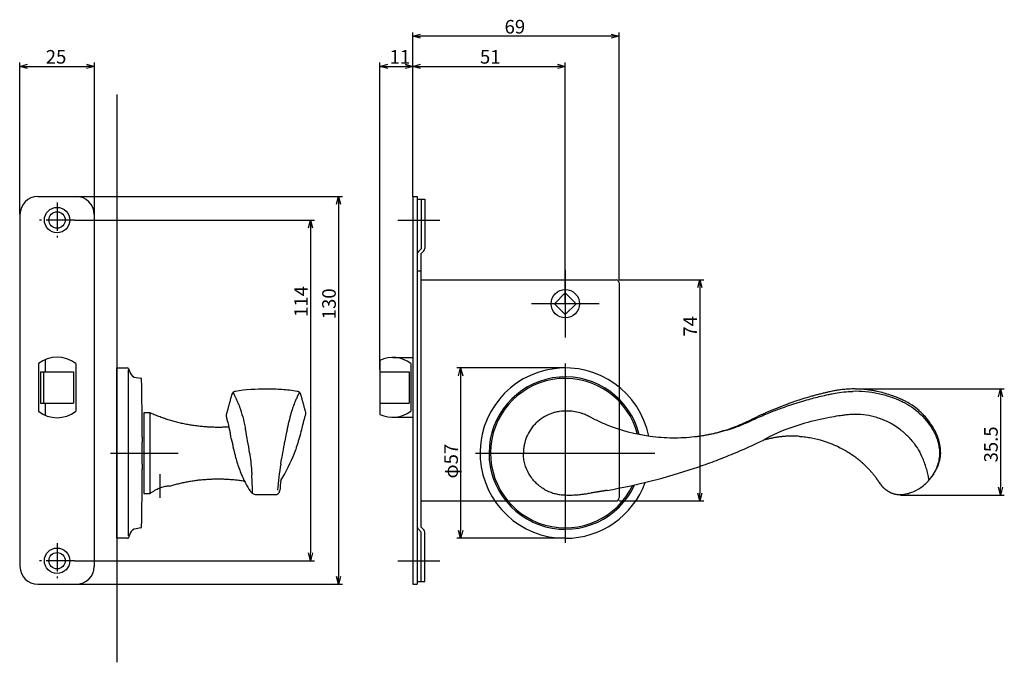
# Model space of a CAD drawing. Extents: x 3115 to 3737, y -212 to 211.
# Drawn here: x 3398 to 3727, y -212 to 3 of the extents above; entities that cross this region are included whole.
import ezdxf

# ---------------------------------------------------------------- set-up
doc = ezdxf.new("R2010")
doc.units = 0
doc.header["$LTSCALE"] = 0.5
doc.linetypes.add('CENTER2', pattern=[28.575, 19.05, -3.175, 3.175, -3.175])
doc.layers.get('0').update_dxf_attribs({"linetype": 'CONTINUOUS'})
for name, color, linetype in [('01', 1, 'CONTINUOUS'), ('1CENTER', 7, 'CENTER2'), ('1DIM', 7, 'CONTINUOUS')]:
    doc.layers.add(name, color=color, linetype=linetype)
doc.styles.get("Standard").update_dxf_attribs({"font": 'txt.shx', "bigfont": 'extfont.shx'})

msp = doc.modelspace()

# ---------------------------------------------------------------- linework, layer by layer
at = {"linetype": 'BYBLOCK'}
for p, q in [((3725.41, -123.52), (3726.11, -120.92)), ((3726.11, -120.92), (3726.8, -123.52)), ((3726.11, -120.92), (3726.11, -123.52)), ((3726.11, -156.42), (3725.41, -153.82)), ((3726.8, -153.82), (3726.11, -156.42)), ((3726.11, -156.42), (3726.11, -153.82))]:
    msp.add_line(p, q, dxfattribs=at)
at = {"layer": '01'}
for p, q in [((3529.55, -56.51), (3529.55, -1.58)), ((3595.95, -2.88), (3532.15, -2.88)), ((3598.55, -84.39), (3598.55, -1.58)), ((3398.05, -62.39), (3398.05, -11.66)), ((3400.65, -12.96), (3420.45, -12.96)), ((3423.05, -62.39), (3423.05, -11.66)), ((3518.55, -114.39), (3518.55, -11.66)), ((3521.15, -12.96), (3526.95, -12.96)), ((3529.55, -56.51), (3529.55, -11.66)), ((3529.55, -56.51), (3529.55, -11.66)), ((3532.15, -12.96), (3577.95, -12.96)), ((3580.55, -92.39), (3580.55, -11.66)), ((3430.55, -22.38), (3430.55, -212.38)), ((3416.95, -56.49), (3506, -56.49)), ((3504.7, -59.09), (3504.7, -183.69)), ((3416.35, -64.39), (3496.64, -64.39)), ((3524.55, -64.39), (3538.55, -64.39)), ((3495.34, -66.99), (3495.34, -175.79)), ((3580.55, -81.07), (3580.55, -103.7)), ((3598.55, -84.39), (3626.85, -84.39)), ((3625.55, -86.99), (3625.55, -155.79)), ((3591.86, -92.39), (3569.24, -92.39)), ((3430.55, -113.88), (3434.15, -113.88)), ((3430.55, -170.88), (3430.55, -113.88)), ((3434.35, -114.47), (3434.35, -170.01)), ((3434.42, -114.07), (3435.02, -115.56)), ((3580.56, -113.88), (3544.25, -113.88)), ((3580.55, -112.38), (3580.55, -172.38)), ((3430.55, -117.38), (3430.55, -167.38)), ((3436.96, -117.1), (3438.59, -117.35)), ((3545.55, -116.48), (3545.55, -168.28)), ((3598.55, -120.29), (3598.55, -157.19)), ((3439.55, -128.88), (3439.55, -155.88)), ((3428.42, -142.38), (3451.05, -142.38)), ((3550.55, -142.38), (3610.55, -142.38)), ((3556.96, -158.39), (3597.55, -158.39)), ((3598.55, -158.39), (3626.85, -158.39)), ((3438.59, -167.42), (3436.96, -167.67)), ((3434.15, -170.88), (3430.55, -170.88)), ((3435.02, -169.21), (3434.42, -170.7)), ((3580.55, -170.88), (3544.25, -170.88)), ((3416.35, -178.39), (3496.64, -178.39)), ((3524.55, -178.39), (3538.55, -178.39)), ((3416.88, -186.29), (3506, -186.29))]:
    msp.add_line(p, q, dxfattribs=at)
at = {"layer": '01', "linetype": 'BYBLOCK'}
for p, q in [((3529.55, -2.88), (3532.15, -2.19)), ((3532.15, -3.58), (3529.55, -2.88)), ((3529.55, -2.88), (3532.15, -2.88)), ((3595.95, -2.19), (3598.55, -2.88)), ((3598.55, -2.88), (3595.95, -3.58)), ((3598.55, -2.88), (3595.95, -2.88)), ((3398.05, -12.96), (3400.65, -12.27)), ((3400.65, -13.66), (3398.05, -12.96)), ((3398.05, -12.96), (3400.65, -12.96)), ((3420.45, -12.27), (3423.05, -12.96)), ((3423.05, -12.96), (3420.45, -13.66)), ((3423.05, -12.96), (3420.45, -12.96)), ((3518.55, -12.96), (3521.15, -12.27)), ((3521.15, -13.66), (3518.55, -12.96)), ((3518.55, -12.96), (3521.15, -12.96)), ((3526.95, -12.27), (3529.55, -12.96)), ((3529.55, -12.96), (3526.95, -13.66)), ((3529.55, -12.96), (3526.95, -12.96)), ((3529.55, -12.96), (3532.15, -12.27)), ((3532.15, -13.66), (3529.55, -12.96)), ((3529.55, -12.96), (3532.15, -12.96)), ((3577.95, -12.27), (3580.55, -12.96)), ((3580.55, -12.96), (3577.95, -13.66)), ((3580.55, -12.96), (3577.95, -12.96)), ((3404.15, -56.49), (3416.95, -56.49)), ((3504, -59.09), (3504.7, -56.49)), ((3504.7, -56.49), (3505.4, -59.09)), ((3504.7, -56.49), (3504.7, -59.09)), ((3529.55, -56.49), (3529.55, -186.29)), ((3529.55, -56.49), (3531.05, -56.49)), ((3531.05, -56.49), (3531.05, -186.29)), ((3531.05, -57.39), (3533.55, -57.39)), ((3532.35, -57.39), (3532.35, -73.99)), ((3533.55, -57.39), (3533.55, -73.89)), ((3398.15, -62.49), (3398.15, -180.29)), ((3422.95, -62.49), (3422.95, -180.29)), ((3494.64, -66.99), (3495.34, -64.39)), ((3495.34, -64.39), (3496.03, -66.99)), ((3495.34, -64.39), (3495.34, -66.99)), ((3532.35, -73.99), (3531.4, -74.93)), ((3533.2, -74.74), (3532.25, -75.69)), ((3532.25, -75.69), (3532.25, -167.09)), ((3531.05, -81.39), (3532.25, -81.39)), ((3532.25, -84.39), (3560.71, -84.39)), ((3560.71, -84.39), (3597.55, -84.39)), ((3598.55, -85.39), (3598.55, -95.6)), ((3624.85, -86.99), (3625.55, -84.39)), ((3625.55, -84.39), (3626.25, -86.99)), ((3625.55, -84.39), (3625.55, -86.99)), ((3576.94, -92.39), (3580.55, -88.78)), ((3584.15, -92.39), (3580.55, -88.78)), ((3576.94, -92.39), (3580.55, -95.99)), ((3584.15, -92.39), (3580.55, -95.99)), ((3598.55, -95.6), (3598.55, -120.29)), ((3406.55, -111.06), (3406.55, -115.14)), ((3518.55, -111.35), (3518.55, -129.42)), ((3522.84, -110.39), (3529.55, -110.39)), ((3404.3, -112.39), (3404.3, -128.38)), ((3405.05, -115.14), (3405.05, -125.64)), ((3405.05, -115.14), (3416.05, -115.14)), ((3406.05, -115.14), (3406.05, -125.64)), ((3416.05, -115.14), (3416.05, -125.64)), ((3416.8, -112.39), (3416.8, -128.38)), ((3518.55, -115.14), (3528.34, -115.14)), ((3528.34, -115.14), (3528.34, -125.64)), ((3528.84, -112.39), (3528.84, -128.39)), ((3544.85, -116.48), (3545.55, -113.88)), ((3545.55, -113.88), (3546.25, -116.48)), ((3545.55, -113.88), (3545.55, -116.48)), ((3405.05, -125.64), (3416.05, -125.64)), ((3406.55, -125.64), (3406.55, -129.71)), ((3518.55, -125.64), (3528.34, -125.64)), ((3522.84, -130.39), (3529.55, -130.39)), ((3625.55, -158.39), (3624.85, -155.79)), ((3626.25, -155.79), (3625.55, -158.39)), ((3625.55, -158.39), (3625.55, -155.79)), ((3532.25, -158.39), (3556.96, -158.39)), ((3532.35, -168.79), (3531.4, -167.84)), ((3533.2, -168.03), (3532.25, -167.09)), ((3532.35, -185.39), (3532.35, -168.79)), ((3533.55, -185.39), (3533.55, -168.88)), ((3545.55, -170.88), (3544.85, -168.28)), ((3546.25, -168.28), (3545.55, -170.88)), ((3545.55, -170.88), (3545.55, -168.28)), ((3495.34, -178.39), (3494.64, -175.79)), ((3496.03, -175.79), (3495.34, -178.39)), ((3495.34, -178.39), (3495.34, -175.79)), ((3504.7, -186.29), (3504, -183.69)), ((3505.4, -183.69), (3504.7, -186.29)), ((3504.7, -186.29), (3504.7, -183.69)), ((3404.15, -186.29), (3416.95, -186.29)), ((3529.55, -186.29), (3531.05, -186.29)), ((3531.05, -185.39), (3533.55, -185.39))]:
    msp.add_line(p, q, dxfattribs=at)
for centre, radius in [((3410.55, -64.39), 4.25), ((3410.55, -64.39), 2.75), ((3580.55, -92.39), 4.75), ((3410.55, -178.39), 4.25), ((3410.55, -178.39), 2.75)]:
    msp.add_circle(centre, radius, dxfattribs=at)
for centre, radius, start, end in [((3404.15, -62.49), 6, 90, 180), ((3416.95, -62.49), 6, 0, 90), ((3532.25, -75.78), 1.2, 135, 180), ((3532.35, -73.89), 1.2, 315, 0), ((3597.55, -85.39), 1, 0, 90), ((3410.55, -120.39), 10.15, 51.9926, 128.0074), ((3522.84, -120.39), 10, 53.1301, 115.4225), ((3410.55, -120.39), 10.15, 231.9926, 308.0074), ((3522.84, -120.39), 10, 244.5775, 306.8699), ((3532.25, -166.99), 1.2, 180, 225), ((3532.35, -168.88), 1.2, 0, 45), ((3404.15, -180.29), 6, 180, 270), ((3416.95, -180.29), 6, 270, 0)]:
    msp.add_arc(centre, radius, start, end, dxfattribs=at)
at = {"layer": '01'}
for centre, radius, start, end in [((3434.15, -114.18), 0.3, 21.8014, 90), ((3580.55, -142.38), 28.5, 11.4285, 269.9405), ((3437.34, -114.63), 2.5, 201.8014, 261.3628), ((3438.54, -117.64), 0.3, 0.9453, 81.3628), ((1939.05, -142.38), 1500, 0.20627, 0.94529), ((3580.55, -142.38), 25.5, 14.0645, 335.3352), ((3580.55, -142.38), 25, 14.6156, 334.4607), ((3206.06, -185.96), 272.44, 9.2256, 10.9168), ((391.39, 416.45), 3144.71, 349.69616, 349.83779), ((3439.27, -122.79), 54.34, 328.1066, 338.8676), ((1939.05, -142.38), 1500, 359.05471, 359.79373), ((3585.67, -163.47), 101.78, 170.1374, 175.1157), ((3560.05, 42.15), 200, 279.9336, 288.5896), ((3290.64, -159.73), 185.34, 1.1964, 3.1241), ((3585.67, -163.47), 100.98, 173.1922, 175.1157), ((3580.55, -142.38), 28.5, 270, 339.8794), ((3688.54, -139.17), 18.36, 309.5007, 317.2873), ((3597.55, -157.39), 1, 270, 0), ((3437.34, -170.14), 2.5, 98.6372, 158.1986), ((3438.54, -167.13), 0.3, 278.6372, 359.0547), ((3434.15, -170.58), 0.3, 270, 338.1986)]:
    msp.add_arc(centre, radius, start, end, dxfattribs=at)
for points, weights, degree in [([(3470.21, -121.71), (3469.22, -121.85), (3468.97, -122.83)], [1, 0.830580236755, 1], 2), ([(3492.13, -122.83), (3491.89, -121.84), (3490.88, -121.71)], [1, 0.824294969458, 1], 2), ([(3468.97, -122.83), (3468.15, -125.86), (3467.32, -128.89)], [1, 0.999995175368, 1], 2), ([(3468.97, -122.84), (3468.97, -122.83), (3468.97, -122.83)], [1, 0.999991633752, 1], 2), ([(3468.97, -122.83), (3468.97, -122.83), (3468.97, -122.84)], [1, 0.996951726732, 1], 2), ([(3493.78, -128.89), (3492.95, -125.86), (3492.13, -122.83)], [1, 0.999995168453, 1], 2), ([(3492.13, -122.84), (3492.13, -122.83), (3492.13, -122.83)], [1, 0.99698325018, 1], 2), ([(3693.36, -125.22), (3693.34, -125.21), (3693.31, -125.2), (3693.29, -125.19)], [1, 0.999998937314, 0.999998937314, 1], 3), ([(3441.93, -129.05), (3441.54, -128.88), (3441.13, -128.88)], [1, 0.978751518114, 1], 2), ([(3467.99, -133.65), (3454.4, -134.52), (3441.93, -129.05)], [1, 0.971680108539, 1], 2), ([(3493.77, -129.17), (3493.79, -129.03), (3493.78, -128.89)], [1, 0.990581223938, 1], 2), ([(3467.85, -133.04), (3467.89, -133.2), (3467.93, -133.37)], [1, 0.999997596842, 1], 2), ([(3467.93, -133.37), (3467.97, -133.53), (3468, -133.69)], [1, 0.999989216106, 1], 2), ([(3468, -133.69), (3468.28, -134.88), (3468.52, -136.07)], [1, 0.999930864425, 1], 2), ([(3635.49, -134.42), (3629.78, -136.29), (3623.8, -136.97)], [1, 0.994780565147, 1], 2), ([(3703.25, -134.2), (3703.27, -134.24), (3703.3, -134.28)], [1, 0.999998238247, 1], 2), ([(3703.3, -134.28), (3703.31, -134.3), (3703.32, -134.32)], [1, 0.99999840245, 1], 2), ([(3469.38, -139.41), (3469.32, -139.2), (3469.26, -138.99), (3469.2, -138.77)], [1, 0.999994927473, 0.999994927473, 1], 3), ([(3469.66, -141.18), (3469.48, -140.3), (3469.38, -139.41)], [1, 0.99893454013, 1], 2), ([(3674.29, -141.54), (3675.57, -142.29), (3677.01, -143.31)], [1, 0.999011057204, 1], 2), ([(3679.48, -145.26), (3678.29, -144.23), (3677.01, -143.31)], [1, 0.998984374951, 1], 2), ([(3679.48, -145.26), (3682.36, -147.76), (3684.63, -150.81)], [1, 0.994142645832, 1], 2), ([(3448.15, -153.42), (3460.25, -149.75), (3472.76, -151.63)], [1, 0.975419770836, 1], 2), ([(3685.74, -152.4), (3685.21, -151.59), (3684.63, -150.81)], [1, 0.999616573662, 1], 2), ([(3472.77, -151.64), (3473.02, -151.67), (3473.25, -151.77)], [1, 0.992125557493, 1], 2), ([(3685.63, -152.23), (3685.68, -152.31), (3685.74, -152.4)], [1, 0.999995664583, 1], 2), ([(3685.75, -152.4), (3685.74, -152.4), (3685.74, -152.4)], [1, 0.99999999351, 1], 2), ([(3685.88, -152.63), (3685.81, -152.52), (3685.75, -152.4)], [1, 0.99986329505, 1], 2), ([(3685.88, -152.63), (3686.1, -152.96), (3686.35, -153.27)], [1, 0.998744206688, 1], 2), ([(3689.09, -155.46), (3687.45, -154.64), (3686.35, -153.27)], [1, 0.976648348121, 1], 2), ([(3441.13, -155.88), (3441.54, -155.88), (3441.93, -155.72)], [1, 0.978752359884, 1], 2), ([(3441.93, -155.72), (3441.94, -155.71), (3441.95, -155.71)], [1, 0.999999981381, 1], 2), ([(3475.16, -155.01), (3475.15, -154.98), (3475.14, -154.95)], [1, 0.998443734796, 1], 2), ([(3475.18, -155.05), (3475.18, -155.05), (3475.18, -155.05)], [1, 0.967625547128, 1], 2), ([(3593.7, -155), (3591.46, -155.38), (3589.21, -155.72)], [1, 0.999936300979, 1], 2), ([(3594.55, -154.85), (3594.12, -154.93), (3593.7, -155)], [1, 0.999997650934, 1], 2), ([(3689.09, -155.46), (3691.21, -156.49), (3693.56, -156.22)], [1, 0.959385389398, 1], 2), ([(3693.56, -156.22), (3693.83, -156.18), (3694.09, -156.13)], [1, 0.999822524817, 1], 2), ([(3694.09, -156.12), (3694.09, -156.12), (3694.09, -156.13)], [1, 0.994582727277, 1], 2)]:
    msp.add_rational_spline(points, weights, degree=degree, dxfattribs=at)
for points, knots in [([(3490.88, -121.71), (3490.03, -121.58), (3488.33, -121.36), (3484.89, -121.03), (3478.84, -120.8), (3473.64, -121.19), (3470.21, -121.71)], [0, 0, 0, 0, 2.596883, 5.146553, 10.355334, 20.747287, 20.747287, 20.747287, 20.747287]), ([(3703.7, -134.03), (3703.11, -133.01), (3702.03, -131.44), (3700.48, -129.66), (3699.29, -128.5), (3698.07, -127.44), (3696.86, -126.54), (3695.64, -125.76), (3694.79, -125.27), (3694.04, -124.88), (3693.42, -124.58), (3692.77, -124.29), (3691.4, -123.7), (3689.54, -122.99), (3687.13, -122.25), (3685.24, -121.79), (3683.73, -121.5), (3682.62, -121.32), (3681.5, -121.17), (3680.01, -121.01), (3678.51, -120.93), (3677.01, -120.91), (3675.8, -120.94), (3674.39, -121.01), (3672.84, -121.17), (3671.54, -121.36), (3670.58, -121.53), (3669.86, -121.67), (3668.92, -121.87), (3667.77, -122.13), (3666.46, -122.44), (3665.17, -122.76), (3663.89, -123.1), (3662.17, -123.58), (3660.46, -124.09), (3658.47, -124.72), (3656.45, -125.41), (3653.74, -126.39), (3651.34, -127.33), (3649.5, -128.1), (3648.38, -128.58), (3647.27, -129.07), (3646.16, -129.57), (3645.09, -130.07), (3644.25, -130.47), (3643.61, -130.78), (3643.25, -130.96), (3642.97, -131.09), (3642.66, -131.25), (3642.28, -131.43), (3641.79, -131.67), (3641.01, -132.05), (3639.12, -132.92), (3635.63, -134.33), (3630.72, -135.82), (3627.02, -136.54), (3625.16, -136.8)], [0, 0, 0, 0, 3.544577, 5.706591, 7.060653, 8.519679, 10.5777, 11.567686, 12.870175, 13.521509, 14.081578, 14.937913, 15.680669, 18.546239, 20.8911, 23.262039, 24.382425, 25.502837, 26.623236, 27.76968, 30.010399, 31.130784, 32.251148, 33.632031, 35.377569, 36.914798, 37.59192, 38.291111, 39.123757, 40.478241, 41.832117, 43.13397, 44.487987, 45.790746, 48.499967, 49.854641, 52.042787, 54.908097, 58.50266, 59.752876, 60.8988, 62.148953, 63.39893, 64.544888, 65.690745, 66.211779, 66.680897, 66.88934, 67.149455, 67.719908, 68.135929, 68.786521, 70.323686, 74.387434, 80.066091, 85.692434, 85.692434, 85.692434, 85.692434]), ([(3644.06, -130.89), (3645.62, -130.18), (3648.5, -128.95), (3654.25, -126.74), (3660.02, -124.88), (3665.31, -123.51), (3668.14, -122.87), (3669.71, -122.53), (3672.41, -121.99), (3674.71, -121.76), (3676.69, -121.71)], [9.275241, 9.275241, 9.275241, 9.275241, 14.41139, 18.686027, 27.75871, 32.585588, 35.07375, 36.448939, 37.402595, 43.35273, 43.35273, 43.35273, 43.35273]), ([(3693.29, -125.19), (3692.98, -125.05), (3692.34, -124.76), (3691.03, -124.21), (3688.67, -123.35), (3683.84, -122.05), (3679.55, -121.65), (3676.69, -121.71)], [0.08358, 0.08358, 0.08358, 0.08358, 1.09328, 2.209732, 4.339225, 8.609255, 17.18672, 17.18672, 17.18672, 17.18672]), ([(3471.33, -126.13), (3471.31, -126.07), (3471.29, -126.02), (3471.27, -125.96), (3471.26, -125.95), (3471.26, -125.95), (3471.26, -125.94), (3471.11, -125.59), (3470.96, -125.24), (3470.66, -124.54), (3470.51, -124.19), (3470.32, -123.76), (3470.29, -123.69), (3470.19, -123.47), (3470.12, -123.33), (3470.03, -123.14), (3470.02, -123.1), (3469.95, -122.97), (3469.91, -122.87), (3469.85, -122.75), (3469.84, -122.73), (3469.8, -122.67), (3469.78, -122.62), (3469.74, -122.55), (3469.74, -122.54), (3469.72, -122.51), (3469.71, -122.49), (3469.69, -122.46), (3469.69, -122.46), (3469.67, -122.43), (3469.66, -122.41), (3469.64, -122.38), (3469.63, -122.37), (3469.62, -122.36), (3469.62, -122.35), (3469.61, -122.35)], [-0.203374, -0.203374, -0.203374, -0.203374, -0.023217, -0.023217, -0.023217, 0, 0, 0, 1.1308, 1.1308, 2.2616, 2.2616, 2.498793, 2.498793, 2.973179, 2.973179, 3.098213, 3.098213, 3.404385, 3.404385, 3.461198, 3.461198, 3.610673, 3.610673, 3.635103, 3.635103, 3.683964, 3.683964, 3.696425, 3.696425, 3.720947, 3.720947, 3.72751, 3.72751, 3.733487, 3.733487, 3.733487, 3.733487]), ([(3491.49, -122.35), (3491.48, -122.36), (3491.47, -122.37), (3491.45, -122.4), (3491.44, -122.41), (3491.42, -122.44), (3491.42, -122.45), (3491.39, -122.48), (3491.38, -122.5), (3491.36, -122.55), (3491.34, -122.57), (3491.32, -122.62), (3491.3, -122.65), (3491.26, -122.72), (3491.24, -122.77), (3491.19, -122.87), (3491.17, -122.91), (3491.1, -123.05), (3491.06, -123.14), (3490.92, -123.45), (3490.82, -123.65), (3490.54, -124.28), (3490.36, -124.71), (3490.12, -125.26), (3490.07, -125.4), (3490.01, -125.54)], [0.027744, 0.027744, 0.027744, 0.027744, 0.036915, 0.036915, 0.055404, 0.055404, 0.073892, 0.073892, 0.11087, 0.11087, 0.184825, 0.184825, 0.25878, 0.25878, 0.40669, 0.40669, 0.554599, 0.554599, 0.850419, 0.850419, 1.527414, 1.527414, 2.891046, 2.891046, 3.331684, 3.331684, 3.331684, 3.331684]), ([(3471.33, -126.13), (3471.43, -126.39), (3471.53, -126.65), (3472, -128), (3472.34, -129.13), (3472.94, -131.39), (3473.21, -132.54), (3473.48, -133.91), (3473.52, -134.14), (3473.57, -134.36)], [0.695268, 0.695268, 0.695268, 0.695268, 1.542416, 1.542416, 5.110139, 5.110139, 8.677863, 8.677863, 9.374996, 9.374996, 9.374996, 9.374996]), ([(3490.01, -125.54), (3489.89, -125.8), (3489.78, -126.08), (3489.44, -127), (3489.2, -127.71), (3488.72, -129.27), (3488.48, -130.14), (3488.01, -132.02), (3487.78, -133.05), (3487.54, -134.27), (3487.52, -134.38), (3487.5, -134.48)], [-30.46765, -30.46765, -30.46765, -30.46765, -28.59888, -28.59888, -24.861339, -24.861339, -21.123798, -21.123798, -17.386257, -17.386257, -17.038114, -17.038114, -17.038114, -17.038114]), ([(3594.57, -132.98), (3593.66, -132.62), (3592.17, -131.97), (3590.58, -131.21), (3589.77, -130.79), (3589.37, -130.59), (3588.9, -130.34), (3588.51, -130.13), (3588.16, -129.96), (3587.54, -129.65), (3586.84, -129.36), (3584.75, -128.64), (3582.08, -128.16), (3579.02, -128.36), (3577.48, -128.68), (3576.54, -128.93), (3575.15, -129.37), (3573.05, -130.41), (3571.54, -131.59), (3570.85, -132.25)], [0, 0, 0, 0, 2.955239, 4.859258, 5.279229, 5.699266, 6.189141, 6.874855, 7.042842, 7.350814, 8.960649, 9.296578, 13.99946, 17.02221, 18.456461, 18.694339, 19.946655, 22.815007, 25.683457, 25.683457, 25.683457, 25.683457]), ([(3693.36, -125.22), (3694.39, -125.71), (3695.37, -126.27), (3697.25, -127.52), (3698.14, -128.22), (3700.64, -130.49), (3702.09, -132.26), (3703.25, -134.2)], [-30.46765, -30.46765, -30.46765, -30.46765, -27.110266, -27.110266, -23.752882, -23.752882, -17.038114, -17.038114, -17.038114, -17.038114]), ([(3467.32, -128.89), (3467.28, -128.98), (3467.21, -129.16), (3467.12, -129.54), (3467.12, -129.91), (3467.18, -130.28), (3467.24, -130.54), (3467.39, -131.17), (3467.6, -132), (3467.78, -132.73), (3467.85, -133.04)], [0, 0, 0, 0, 0.2906, 0.586321, 1.175628, 1.388705, 1.693345, 1.994097, 3.324383, 4.258892, 4.258892, 4.258892, 4.258892]), ([(3492.94, -132.23), (3492.97, -132.12), (3493.03, -131.9), (3493.14, -131.47), (3493.29, -130.91), (3493.49, -130.15), (3493.66, -129.56), (3493.76, -129.21), (3493.77, -129.17)], [0, 0, 0, 0, 0.355324, 0.682377, 1.327954, 2.08904, 3.046744, 3.169333, 3.169333, 3.169333, 3.169333]), ([(3635.49, -134.42), (3635.8, -134.31), (3636.49, -134.08), (3637.86, -133.59), (3639.52, -132.94), (3640.98, -132.31), (3642.07, -131.81), (3642.67, -131.53), (3643.37, -131.2), (3643.77, -131.02), (3644.06, -130.89)], [0, 0, 0, 0, 0.990907, 2.179618, 4.362766, 6.35373, 6.951386, 7.94765, 8.335367, 9.275241, 9.275241, 9.275241, 9.275241]), ([(3676.71, -129.44), (3676.07, -129.46), (3675.44, -129.5), (3674.33, -129.62), (3673.85, -129.69), (3672.9, -129.82), (3672.42, -129.88), (3670.95, -130.1), (3669.96, -130.27), (3666.18, -130.97), (3663.41, -131.62), (3657.95, -133.16), (3655.25, -134.06), (3650.62, -135.96), (3648.94, -136.84), (3646.58, -138.17)], [0, 0, 0, 0, 1.958711, 1.958711, 3.409895, 3.409895, 4.86108, 4.86108, 7.898024, 7.898024, 16.462695, 16.462695, 25.027366, 25.027366, 31.627161, 31.627161, 31.627161, 31.627161]), ([(3689.3, -132.39), (3688.73, -132.08), (3688.14, -131.79), (3686.34, -131), (3685.11, -130.57), (3681.52, -129.63), (3679.11, -129.35), (3676.71, -129.44)], [0, 0, 0, 0, 2.006385, 2.006385, 6.019156, 6.019156, 13.374178, 13.374178, 13.374178, 13.374178]), ([(3487.5, -134.5), (3487.41, -134.93), (3487.32, -135.38), (3487.07, -136.65), (3486.92, -137.51), (3486.78, -138.39)], [-16.900231, -16.900231, -16.900231, -16.900231, -15.36749, -15.36749, -12.637168, -12.637168, -12.637168, -12.637168]), ([(3489.95, -142.38), (3490.17, -141.95), (3490.47, -141.08), (3490.89, -139.78), (3491.27, -138.52), (3491.79, -136.77), (3492.36, -134.73), (3492.76, -133.12), (3492.94, -132.23)], [0, 0, 0, 0, 1.514271, 2.784189, 4.072647, 5.470743, 8.271328, 10.43033, 10.43033, 10.43033, 10.43033]), ([(3570.85, -132.25), (3570.5, -132.59), (3569.82, -133.31), (3568.66, -134.85), (3567.53, -136.94), (3566.86, -139.17), (3566.59, -141), (3566.55, -141.92), (3566.55, -142.38)], [0, 0, 0, 0, 1.442845, 2.986542, 5.762891, 8.537498, 9.92368, 11.309674, 11.309674, 11.309674, 11.309674]), ([(3623.8, -136.97), (3622.58, -137.11), (3620.13, -137.31), (3615.16, -137.41), (3606.45, -136.78), (3599.17, -134.85), (3594.57, -132.98)], [0, 0, 0, 0, 3.690844, 7.382992, 14.910286, 29.809232, 29.809232, 29.809232, 29.809232]), ([(3696.09, -137.77), (3695.68, -137.31), (3695.25, -136.87), (3693.91, -135.57), (3692.95, -134.77), (3691.29, -133.58), (3690.62, -133.15), (3689.74, -132.63), (3689.54, -132.52), (3689.34, -132.41)], [0.302506, 0.302506, 0.302506, 0.302506, 2.241344, 2.241344, 6.119019, 6.119019, 8.577749, 8.577749, 9.283858, 9.283858, 9.283858, 9.283858]), ([(3703.32, -134.32), (3704.08, -135.51), (3704.68, -136.81), (3705.49, -139.52), (3705.7, -140.94), (3705.73, -142.36)], [-16.900231, -16.900231, -16.900231, -16.900231, -12.723249, -12.723249, -8.546268, -8.546268, -8.546268, -8.546268]), ([(3706.12, -142.37), (3706.12, -142), (3706.08, -141.26), (3705.92, -139.8), (3705.37, -137.29), (3704.47, -135.27), (3703.7, -134.03)], [0, 0, 0, 0, 1.110226, 2.218123, 4.409721, 8.792647, 8.792647, 8.792647, 8.792647]), ([(3438.99, -136.98), (3438.99, -136.98), (3438.99, -137.02), (3438.99, -137.12), (3438.98, -137.17), (3438.98, -137.27), (3438.98, -137.33), (3438.98, -137.53), (3438.97, -137.7), (3438.97, -138.09), (3438.97, -138.32), (3438.96, -138.82), (3438.96, -139.09), (3438.96, -139.53), (3438.96, -139.68), (3438.96, -139.99), (3438.96, -140.15), (3438.96, -140.64), (3438.95, -140.98), (3438.95, -141.68), (3438.95, -142.03), (3438.95, -142.73), (3438.95, -143.09), (3438.95, -143.78), (3438.96, -144.12), (3438.96, -144.61), (3438.96, -144.77), (3438.96, -145.09), (3438.96, -145.24), (3438.96, -145.68), (3438.96, -145.95), (3438.97, -146.45), (3438.97, -146.68), (3438.97, -146.97), (3438.97, -147.06), (3438.98, -147.23), (3438.98, -147.3), (3438.98, -147.51), (3438.98, -147.61), (3438.99, -147.75), (3438.99, -147.78), (3438.99, -147.78)], [0, 0, 0, 0, 0.0625, 0.0625, 0.09375, 0.09375, 0.125, 0.125, 0.1875, 0.1875, 0.25, 0.25, 0.3125, 0.3125, 0.34375, 0.34375, 0.375, 0.375, 0.4375, 0.4375, 0.5, 0.5, 0.5625, 0.5625, 0.625, 0.625, 0.65625, 0.65625, 0.6875, 0.6875, 0.75, 0.75, 0.8125, 0.8125, 0.84375, 0.84375, 0.875, 0.875, 0.9375, 0.9375, 1, 1, 1, 1]), ([(3469.2, -138.77), (3469.17, -138.66), (3469.11, -138.43), (3468.99, -137.95), (3468.82, -137.32), (3468.67, -136.68), (3468.57, -136.28), (3468.52, -136.07)], [0.666727, 0.666727, 0.666727, 0.666727, 1.027059, 1.380506, 2.134967, 2.983864, 3.359229, 3.359229, 3.359229, 3.359229]), ([(3623.81, -147.42), (3624.78, -147.09), (3626.73, -146.42), (3630.61, -145.01), (3635.41, -143.15), (3640.38, -141.03), (3644.1, -139.34), (3645.92, -138.48), (3646.58, -138.17)], [0, 0, 0, 0, 3.093219, 6.185338, 12.362314, 18.544137, 22.399891, 24.596426, 24.596426, 24.596426, 24.596426]), ([(3658.91, -136.78), (3659.58, -136.83), (3660.92, -136.96), (3663.57, -137.38), (3668.18, -138.52), (3671.93, -140.16), (3674.28, -141.54)], [0, 0, 0, 0, 2.013202, 4.028404, 8.060218, 16.232575, 16.232575, 16.232575, 16.232575]), ([(3696.09, -137.77), (3696.67, -138.43), (3697.03, -138.88), (3698.04, -140.22), (3698.63, -141.13), (3699.15, -142.08)], [0, 0, 0, 0, 1.821917, 1.821917, 5.274369, 5.274369, 5.274369, 5.274369]), ([(3469.66, -141.18), (3469.73, -141.54), (3469.88, -142.25), (3470.22, -143.66), (3470.71, -145.42), (3471.42, -147.52), (3471.97, -148.93), (3472.26, -149.63)], [0, 0, 0, 0, 1.116076, 2.186736, 4.342494, 6.582164, 8.856624, 8.856624, 8.856624, 8.856624]), ([(3474.97, -142.28), (3475.24, -144.28), (3475.46, -146.29), (3475.65, -148.75), (3475.68, -149.19), (3475.7, -149.63)], [0, 0, 0, 0, 6.020659, 6.020659, 7.329119, 7.329119, 7.329119, 7.329119]), ([(3573.52, -154.46), (3572.98, -154.15), (3571.98, -153.47), (3570.63, -152.29), (3569.42, -150.91), (3568.05, -148.87), (3567.22, -146.86), (3566.81, -145.09), (3566.66, -144.19), (3566.57, -143.28), (3566.55, -142.68), (3566.55, -142.38)], [0, 0, 0, 0, 1.859456, 3.616347, 5.37333, 7.348974, 10.970731, 11.846601, 12.780371, 13.715062, 14.591024, 14.591024, 14.591024, 14.591024]), ([(3702.25, -151.37), (3702.14, -150.85), (3702.03, -150.33), (3701.92, -149.81), (3701.92, -149.8), (3701.91, -149.79), (3701.91, -149.78), (3701.78, -149.14), (3701.62, -148.51), (3701.09, -146.62), (3700.66, -145.38), (3699.92, -143.65), (3699.68, -143.13), (3699.15, -142.08)], [-1.661729, -1.661729, -1.661729, -1.661729, -0.03154, -0.03154, -0.03154, 0, 0, 0, 1.993418, 1.993418, 5.980253, 5.980253, 7.735834, 7.735834, 7.735834, 7.735834]), ([(3702.03, -151.62), (3702.35, -151.27), (3702.95, -150.54), (3704.02, -149.06), (3705.08, -147.15), (3705.89, -144.77), (3706.11, -143.15), (3706.12, -142.37)], [0, 0, 0, 0, 1.439656, 2.820863, 5.466895, 7.985822, 10.330688, 10.330688, 10.330688, 10.330688]), ([(3705.73, -142.37), (3705.73, -142.72), (3705.7, -143.4), (3705.53, -144.77), (3705.11, -146.49), (3704.27, -148.47), (3703.51, -149.71), (3703.08, -150.3)], [0, 0, 0, 0, 1.030902, 2.062976, 4.130902, 6.319535, 8.496503, 8.496503, 8.496503, 8.496503]), ([(3472.26, -149.63), (3472.37, -149.87), (3472.58, -150.37), (3473.01, -151.31), (3473.81, -152.9), (3474.6, -154.19), (3475.17, -155.03)], [0, 0, 0, 0, 0.808561, 1.605038, 3.105911, 6.148314, 6.148314, 6.148314, 6.148314]), ([(3448.15, -153.42), (3448.15, -153.42), (3447.9, -153.42), (3447.41, -153.46), (3446.4, -153.61), (3445.11, -153.99), (3443.52, -154.71), (3442.48, -155.35), (3441.95, -155.71)], [0, 0, 0, 0, 0.000676, 0.734994, 1.488482, 3.056287, 4.765125, 6.700946, 6.700946, 6.700946, 6.700946]), ([(3573.52, -154.46), (3573.99, -154.73), (3574.94, -155.21), (3576.44, -155.77), (3577.72, -156.08), (3578.79, -156.25), (3580.04, -156.37), (3581.77, -156.45), (3583.51, -156.4), (3584.84, -156.3), (3585.64, -156.21), (3586.53, -156.09), (3587.69, -155.93), (3588.65, -155.8), (3589.21, -155.72)], [0, 0, 0, 0, 1.637464, 3.191065, 4.793693, 5.577551, 6.438324, 8.565881, 10.777603, 11.659531, 12.555467, 13.185463, 14.361405, 16.076795, 16.076795, 16.076795, 16.076795]), ([(3694.09, -156.13), (3694.37, -156.08), (3694.92, -155.96), (3696.01, -155.65), (3697.86, -154.94), (3699.32, -154.04), (3700.22, -153.34)], [0, 0, 0, 0, 0.853271, 1.678992, 3.37978, 6.79688, 6.79688, 6.79688, 6.79688]), ([(3475.17, -155.04), (3475.23, -155.14), (3475.37, -155.34), (3475.68, -155.69), (3476.36, -156.18), (3477.08, -156.32), (3477.56, -156.27)], [0, 0, 0, 0, 0.358594, 0.712874, 1.417611, 2.835566, 2.835566, 2.835566, 2.835566]), ([(3483.54, -156.27), (3483.64, -156.28), (3483.83, -156.26), (3484.19, -156.16), (3484.6, -155.9), (3484.89, -155.52), (3485.02, -155.16), (3485.05, -154.97), (3485.06, -154.88)], [0, 0, 0, 0, 0.282582, 0.573091, 1.137325, 1.70141, 1.982096, 2.270572, 2.270572, 2.270572, 2.270572])]:
    msp.add_open_spline(points, degree=3, knots=knots, dxfattribs=at)
for points in [[(3441.13, -128.88), (3440.34, -128.88), (3439.55, -128.88)], [(3439.55, -155.88), (3440.34, -155.88), (3441.13, -155.88)], [(3477.56, -156.27), (3480.55, -156.27), (3483.54, -156.27)]]:
    msp.add_open_spline(points, degree=2, dxfattribs=at)
for points, weights, degree, knots in [([(3441.55, -128.93), (3441.55, -129.94), (3441.55, -142.38), (3441.55, -154.82), (3441.55, -155.84)], [0.968625610476, 0.723738382067, 1, 0.723785617637, 0.968541883438], 2, [0.090024, 0.090024, 0.090024, 1.571624, 1.571624, 3.052971, 3.052971, 3.052971]), ([(3658.73, -136.77), (3654.65, -136.51), (3650.59, -136.97), (3646.69, -138.11), (3646.68, -138.12), (3646.67, -138.12), (3646.66, -138.12), (3646.66, -138.12), (3646.65, -138.12), (3646.65, -138.13)], [0.980672102338, 0.977109893298, 0.983552525852, 1, 1, 1, 1, 1, 1, 1], 3, [7.835519, 7.835519, 7.835519, 7.835519, 20.003391, 20.003391, 20.003391, 20.031481, 20.031481, 20.031481, 20.041805, 20.041805, 20.041805, 20.041805])]:
    msp.add_rational_spline(points, weights, degree=degree, knots=knots, dxfattribs=at)
at = {"layer": '1CENTER'}
for p, q in [((3410.55, -58.51), (3410.55, -70.26)), ((3416.42, -64.39), (3404.67, -64.39)), ((3445.05, -157.38), (3445.05, -149.38)), ((3410.55, -172.51), (3410.55, -184.26)), ((3416.42, -178.39), (3404.67, -178.39))]:
    msp.add_line(p, q, dxfattribs=at)
at = {"layer": '1DIM'}
for p, q in [((3677.63, -120.92), (3727.41, -120.92)), ((3726.11, -123.52), (3726.11, -153.82)), ((3445.05, -153.88), (3445.05, -153.88)), ((3692.65, -156.42), (3727.41, -156.42))]:
    msp.add_line(p, q, dxfattribs=at)
msp.add_arc((3656.72, -166.7), 30, 85.8076, 86.1523, dxfattribs=at)
msp.add_rational_spline([(3475.7, -142.38), (3475.7, -142.38), (3475.7, -142.37)], [1, 0.999999998424, 1], degree=2, dxfattribs=at)

# ---------------------------------------------------------------- texts
at = {"layer": '01', "linetype": 'CONTINUOUS'}
for s, p in [('69', (3560.24, -1.97)), ('25', (3406.76, -12.05)), ('11', (3521.77, -12.05)), ('51', (3552, -12.05))]:
    msp.add_text(s, height=4.55, dxfattribs=at).set_placement(p)
for s, p in [('114', (3494.43, -96.8)), ('130', (3503.79, -97.59)), ('74', (3624.64, -103.41)), ('φ57', (3544.64, -150.87))]:
    msp.add_text(s, height=4.55, rotation=90, dxfattribs=at).set_placement(p)
at = {"layer": '1DIM', "linetype": 'CONTINUOUS'}
msp.add_text('35.5', height=4.55, rotation=90, dxfattribs=at).set_placement((3725.2, -145.51))

doc.saveas('drawing.dxf')
